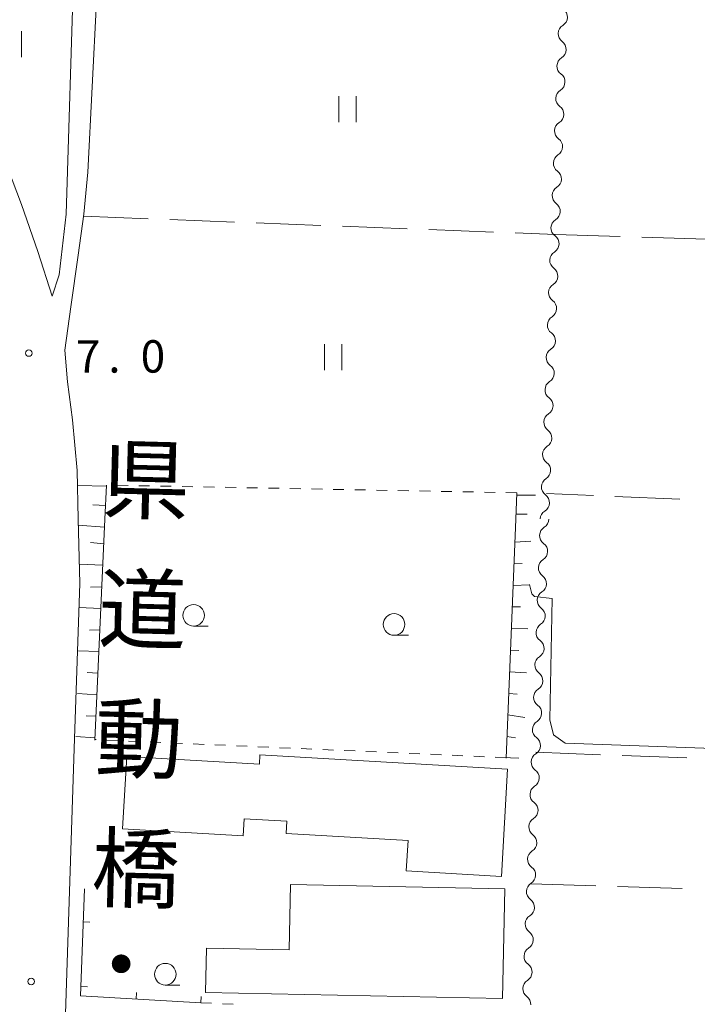
# Model space of a CAD drawing. Units: millimetres. Extents: x -72000 to -70000, y 34500 to 36000.
# Drawn here: x -70361 to -70283, y 35291 to 35405 of the extents above; entities that cross this region are included whole.
import ezdxf

# ---------------------------------------------------------------- set-up
doc = ezdxf.new("R2010")
doc.units = ezdxf.units.MM
for name, color, linetype, lineweight in [('210100_道路縁（街区線）', 7, 'Continuous', 15), ('300100_普通建物', 7, 'Continuous', 15), ('510200_一条河川、細流', 7, 'Continuous', 15), ('610111_人工斜面(上)', 7, 'Continuous', 9), ('610199_人工斜面(中)', 7, 'Continuous', 9), ('614000_塀', 7, 'Continuous', 20), ('630100_植生界', 7, 'Continuous', 9), ('630200_耕地界', 7, 'Continuous', 9), ('631100_田', 7, 'Continuous', 9), ('633100_広葉樹林', 7, 'Continuous', 9), ('710200_等高線（主曲線）', 7, 'Continuous', 9), ('731200_図化機測定による標高点', 7, 'Continuous', 20), ('731207_図化機測定による標高点（注記）', 7, 'Continuous', 20), ('812100_道路の路線名', 7, 'Continuous', 0)]:
    doc.layers.add(name, color=color, linetype=linetype, lineweight=lineweight)
doc.styles.add('Style-Kanji', font='txt')
doc.styles.add('Style-WORKING', font='txt')

msp = doc.modelspace()

# ---------------------------------------------------------------- linework, layer by layer
at = {"layer": '210100_道路縁（街区線）', "flags": 128}
for points in [[(-70356.43, 35375.87), (-70355.59, 35382.92), (-70354.71, 35411.57), (-70355, 35413.96), (-70356.44, 35416.74), (-70357.72, 35419.25), (-70359.44, 35421.27), (-70373.4, 35433.8), (-70381.73, 35441.05), (-70383.33, 35442.06), (-70383.97, 35441.76), (-70383.86, 35440.96), (-70367.68, 35401.79), (-70363.07, 35390.03), (-70360.77, 35384.03), (-70358.9, 35378.56), (-70357.22, 35373.4), (-70356.43, 35375.87)], [(-70354.21, 35347.6), (-70354.35, 35353.24), (-70354.86, 35359.11), (-70355.47, 35363.49), (-70355.76, 35367.17), (-70355.07, 35372.19), (-70354.2, 35378.16), (-70353.55, 35382.91), (-70353.1, 35387.77), (-70352.11, 35407.51), (-70351.14, 35409.91), (-70349.58, 35410.63), (-70347.59, 35410.88), (-70244.97, 35407.11), (-70243.75, 35406.65), (-70243.12, 35405.87), (-70242.87, 35405.34)], [(-70354.21, 35347.6), (-70354.04, 35340.16), (-70354.63, 35322.22)], [(-70354.63, 35322.22), (-70356.6, 35262.04), (-70357.19, 35247.6), (-70357.08, 35243.75), (-70356.03, 35242.65), (-70353.96, 35238.31), (-70352.13, 35235.91), (-70349.27, 35233.09), (-70337.54, 35224.53), (-70320.79, 35212.44), (-70304.68, 35201), (-70302.93, 35199.96)]]:
    msp.add_lwpolyline(points, dxfattribs=at)
at = {"layer": '300100_普通建物', "flags": 128}
for points in [[(-70348.58, 35320.13), (-70333.24, 35319.24), (-70333.18, 35320.3), (-70304.5, 35318.64), (-70305.22, 35306.24), (-70316.24, 35306.88), (-70316.03, 35310.39), (-70330.15, 35311.21), (-70330.06, 35312.63), (-70334.99, 35312.92), (-70335.11, 35310.94), (-70349.07, 35311.75), (-70348.58, 35320.13)], [(-70329.65, 35305.32), (-70304.82, 35304.81), (-70305.08, 35292.09), (-70339.48, 35292.8), (-70339.37, 35297.93), (-70329.8, 35297.73), (-70329.65, 35305.32)]]:
    msp.add_lwpolyline(points, dxfattribs=at)
at = {"layer": '510200_一条河川、細流'}
for centre, start, end in [((-70298.71378, 35405.708635), 301.764887, 54.004103), ((-70298.852208, 35401.96119), 301.764887, 54.004103), ((-70298.990637, 35398.213746), 301.764887, 54.004103), ((-70299.129065, 35394.466302), 301.764887, 54.004103), ((-70299.267493, 35390.718858), 301.764887, 54.004103), ((-70299.405921, 35386.971414), 301.764887, 54.004103), ((-70299.544349, 35383.22397), 301.764887, 54.004103), ((-70299.682777, 35379.476525), 301.764887, 54.004103), ((-70299.821205, 35375.729081), 301.764887, 54.004103), ((-70299.959633, 35371.981637), 301.764887, 54.004103), ((-70300.098061, 35368.234193), 301.764887, 54.004103), ((-70300.236489, 35364.486749), 301.764887, 54.004103), ((-70300.374917, 35360.739305), 301.764887, 54.004103), ((-70300.513345, 35356.991861), 301.764887, 54.004103), ((-70300.651773, 35353.244416), 301.764887, 54.004103), ((-70300.790201, 35349.496972), 301.764887, 54.004103), ((-70299.67008, 35345.702945), 121.756393, 233.99561), ((-70299.809064, 35341.955521), 121.756393, 233.99561), ((-70299.948048, 35338.208098), 121.756393, 233.99561), ((-70300.087031, 35334.460674), 121.756393, 233.99561), ((-70300.226015, 35330.71325), 121.756393, 233.99561), ((-70300.364998, 35326.965827), 121.756393, 233.99561), ((-70300.503982, 35323.218403), 121.756393, 233.99561), ((-70300.642965, 35319.47098), 121.756393, 233.99561), ((-70300.781949, 35315.723556), 121.756393, 233.99561), ((-70300.920932, 35311.976132), 121.756393, 233.99561), ((-70301.059916, 35308.228709), 121.756393, 233.99561), ((-70301.198899, 35304.481285), 121.756393, 233.99561), ((-70301.337883, 35300.733862), 121.756393, 233.99561), ((-70301.476866, 35296.986438), 121.756393, 233.99561), ((-70301.61585, 35293.239014), 121.756393, 233.99561)]:
    msp.add_arc(centre, 1.129844, start, end, dxfattribs=at)
at = {"layer": '510200_一条河川、細流', "extrusion": (0, 0, -1)}
for centre, start, end in [((70297.526039, 35403.788481), 2.115505, 58.285866), ((70297.526039, 35403.788481), 305.945144, 2.115505), ((70297.664467, 35400.041037), 2.115505, 58.285866), ((70297.664467, 35400.041037), 305.945144, 2.115505), ((70297.802895, 35396.293593), 2.115505, 58.285866), ((70297.802895, 35396.293593), 305.945144, 2.115505), ((70297.941323, 35392.546149), 2.115505, 58.285866), ((70297.941323, 35392.546149), 305.945144, 2.115505), ((70298.079751, 35388.798705), 2.115505, 58.285866), ((70298.079751, 35388.798705), 305.945144, 2.115505), ((70298.218179, 35385.051261), 305.945144, 2.115505), ((70298.218179, 35385.051261), 2.115505, 58.285866), ((70298.356607, 35381.303816), 2.115505, 58.285866), ((70298.356607, 35381.303816), 305.945144, 2.115505), ((70298.495035, 35377.556372), 2.115505, 58.285866), ((70298.495035, 35377.556372), 305.945144, 2.115505), ((70298.633463, 35373.808928), 2.115505, 58.285866), ((70298.633463, 35373.808928), 305.945144, 2.115505), ((70298.771891, 35370.061484), 2.115505, 58.285866), ((70298.771891, 35370.061484), 305.945144, 2.115505), ((70298.910319, 35366.31404), 2.115505, 58.285866), ((70298.910319, 35366.31404), 305.945144, 2.115505), ((70299.048747, 35362.566596), 2.115505, 58.285866), ((70299.048747, 35362.566596), 305.945144, 2.115505), ((70299.187175, 35358.819152), 305.945144, 2.115505), ((70299.187175, 35358.819152), 2.115505, 58.285866), ((70299.325603, 35355.071707), 2.115505, 58.285866), ((70299.325603, 35355.071707), 305.945144, 2.115505), ((70299.464031, 35351.324263), 2.115505, 58.285866), ((70299.464031, 35351.324263), 305.945144, 2.115505), ((70299.602459, 35347.576819), 2.115505, 58.285866), ((70300.857538, 35347.623274), 182.123998, 238.294359), ((70300.996521, 35343.87585), 125.953637, 182.123998), ((70300.996521, 35343.87585), 182.123998, 238.294359), ((70301.135505, 35340.128427), 125.953637, 182.123998), ((70301.135505, 35340.128427), 182.123998, 238.294359), ((70301.274488, 35336.381003), 125.953637, 182.123998), ((70301.274488, 35336.381003), 182.123998, 238.294359), ((70301.413472, 35332.63358), 182.123998, 238.294359), ((70301.413472, 35332.63358), 125.953637, 182.123998), ((70301.552455, 35328.886156), 125.953637, 182.123998), ((70301.552455, 35328.886156), 182.123998, 238.294359), ((70301.691439, 35325.138732), 125.953637, 182.123998), ((70301.691439, 35325.138732), 182.123998, 238.294359), ((70301.830422, 35321.391309), 182.123998, 238.294359), ((70301.830422, 35321.391309), 125.953637, 182.123998), ((70301.969406, 35317.643885), 125.953637, 182.123998), ((70301.969406, 35317.643885), 182.123998, 238.294359), ((70302.108389, 35313.896462), 125.953637, 182.123998), ((70302.108389, 35313.896462), 182.123998, 238.294359), ((70302.247373, 35310.149038), 125.953637, 182.123998), ((70302.247373, 35310.149038), 182.123998, 238.294359), ((70302.386356, 35306.401614), 182.123998, 238.294359), ((70302.386356, 35306.401614), 125.953637, 182.123998), ((70302.52534, 35302.654191), 125.953637, 182.123998), ((70302.52534, 35302.654191), 182.123998, 238.294359), ((70302.664323, 35298.906767), 125.953637, 182.123998), ((70302.664323, 35298.906767), 182.123998, 238.294359), ((70302.803307, 35295.159344), 182.123998, 238.294359), ((70302.803307, 35295.159344), 125.953637, 182.123998), ((70302.94229, 35291.41192), 125.953637, 182.123998)]:
    msp.add_arc(centre, 1.127969, start, end, dxfattribs=at)
at = {"layer": '610111_人工斜面(上)', "flags": 128}
for points in [[(-70350.95, 35351.54), (-70351.13, 35347.6)], [(-70303.57, 35347.6), (-70303.45, 35350.65)], [(-70351.13, 35347.6), (-70352.3, 35322.03)], [(-70304.68, 35319.94), (-70303.57, 35347.6)]]:
    msp.add_lwpolyline(points, dxfattribs=at)
at = {"layer": '610199_人工斜面(中)', "flags": 128}
for points in [[(-70350.95, 35351.4), (-70354.31, 35351.49)], [(-70303.46, 35350.36), (-70301.28, 35350.36)], [(-70351.06, 35349.18), (-70352.53, 35349.26)], [(-70303.54, 35348.19), (-70302.26, 35348.19)], [(-70351.17, 35346.68), (-70354.2, 35346.89)], [(-70351.24, 35344.75), (-70352.79, 35344.88)], [(-70303.68, 35344.92), (-70301.8, 35345.03)], [(-70351.35, 35342.26), (-70354.09, 35342.39)], [(-70303.78, 35342.42), (-70302.83, 35342.48)], [(-70351.47, 35339.76), (-70352.79, 35339.74)], [(-70303.88, 35339.92), (-70301.98, 35339.99)], [(-70351.59, 35337.26), (-70354.13, 35337.36)], [(-70303.98, 35337.43), (-70303.02, 35337.44)], [(-70304.08, 35334.93), (-70302.15, 35334.89)], [(-70351.71, 35334.77), (-70352.91, 35334.74)], [(-70351.82, 35332.27), (-70354.19, 35332.36)], [(-70304.18, 35332.43), (-70303.21, 35332.39)], [(-70351.94, 35329.77), (-70353.16, 35329.84)], [(-70304.28, 35329.93), (-70302.33, 35329.79)], [(-70352.06, 35327.27), (-70354.31, 35327.4)], [(-70304.38, 35327.43), (-70303.4, 35327.33)], [(-70352.17, 35324.78), (-70353.28, 35324.84)], [(-70304.48, 35324.94), (-70302.51, 35324.65)], [(-70352.29, 35322.28), (-70354.5, 35322.42)], [(-70304.58, 35322.44), (-70303.59, 35322.29)]]:
    msp.add_lwpolyline(points, dxfattribs=at)
at = {"layer": '614000_塀'}
for p, q in [((-70353.622, 35300.979), (-70352.873, 35300.951)), ((-70353.901, 35293.485), (-70353.151, 35293.457)), ((-70347.507, 35292.046), (-70347.462, 35292.795)), ((-70340.02, 35291.6), (-70339.975, 35292.349))]:
    msp.add_line(p, q, dxfattribs=at)
at = {"layer": '614000_塀', "flags": 128}
msp.add_lwpolyline([(-70340.02, 35291.6), (-70353.94, 35292.43), (-70353.48, 35304.8)], dxfattribs=at)
at = {"layer": '630100_植生界'}
for p, q in [((-70350.942, 35351.54), (-70350.95, 35351.54)), ((-70348.442, 35351.493), (-70349.692, 35351.516)), ((-70345.943, 35351.446), (-70347.192, 35351.47)), ((-70343.443, 35351.399), (-70344.693, 35351.423)), ((-70340.943, 35351.353), (-70342.193, 35351.376)), ((-70338.444, 35351.306), (-70339.694, 35351.329)), ((-70335.944, 35351.259), (-70337.194, 35351.282)), ((-70333.445, 35351.212), (-70334.695, 35351.235)), ((-70330.945, 35351.165), (-70332.195, 35351.189)), ((-70328.446, 35351.118), (-70329.695, 35351.142)), ((-70325.946, 35351.072), (-70327.196, 35351.095)), ((-70323.446, 35351.025), (-70324.696, 35351.048)), ((-70320.947, 35350.978), (-70322.197, 35351.001)), ((-70318.447, 35350.931), (-70319.697, 35350.954)), ((-70315.948, 35350.884), (-70317.198, 35350.908)), ((-70313.448, 35350.837), (-70314.698, 35350.861)), ((-70310.949, 35350.791), (-70312.198, 35350.814)), ((-70308.449, 35350.744), (-70309.699, 35350.767)), ((-70305.95, 35350.697), (-70307.199, 35350.72)), ((-70303.45, 35350.65), (-70304.7, 35350.673)), ((-70352.134, 35322.077), (-70352.21, 35322.08)), ((-70349.637, 35321.967), (-70350.885, 35322.022)), ((-70347.139, 35321.857), (-70348.388, 35321.912)), ((-70344.641, 35321.747), (-70345.89, 35321.802)), ((-70342.144, 35321.637), (-70343.393, 35321.692)), ((-70339.646, 35321.528), (-70340.895, 35321.582)), ((-70337.149, 35321.418), (-70338.397, 35321.473)), ((-70334.651, 35321.308), (-70335.9, 35321.363)), ((-70332.153, 35321.198), (-70333.402, 35321.253)), ((-70329.656, 35321.088), (-70330.905, 35321.143)), ((-70327.158, 35320.978), (-70328.407, 35321.033)), ((-70324.661, 35320.869), (-70325.909, 35320.924)), ((-70322.163, 35320.759), (-70323.412, 35320.814)), ((-70319.666, 35320.649), (-70320.914, 35320.704)), ((-70317.168, 35320.539), (-70318.417, 35320.594)), ((-70314.67, 35320.429), (-70315.919, 35320.484)), ((-70312.173, 35320.319), (-70313.422, 35320.374)), ((-70309.675, 35320.21), (-70310.924, 35320.265)), ((-70307.178, 35320.1), (-70308.426, 35320.155)), ((-70304.68, 35319.99), (-70305.929, 35320.045)), ((-70304.17, 35319.96), (-70304.68, 35319.99)), ((-70303.22, 35319.92), (-70304.17, 35319.96)), ((-70340.02, 35291.6), (-70338.771, 35291.551)), ((-70337.522, 35291.502), (-70336.273, 35291.453))]:
    msp.add_line(p, q, dxfattribs=at)
at = {"layer": '630200_耕地界'}
for p, q in [((-70353.59, 35382.65), (-70346.095, 35382.363)), ((-70343.597, 35382.268), (-70336.103, 35381.981)), ((-70333.605, 35381.885), (-70326.11, 35381.599)), ((-70323.612, 35381.503), (-70316.117, 35381.216)), ((-70313.619, 35381.121), (-70306.125, 35380.834)), ((-70303.627, 35380.739), (-70298.96, 35380.56)), ((-70298.96, 35380.56), (-70291.464, 35380.329)), ((-70288.965, 35380.253), (-70281.468, 35380.022)), ((-70294.573, 35350.345), (-70300, 35350.58)), ((-70284.582, 35349.912), (-70292.075, 35350.237)), ((-70301.23, 35320.61), (-70293.735, 35320.333)), ((-70291.237, 35320.24), (-70283.742, 35319.963)), ((-70301.79, 35305.4), (-70294.294, 35305.159)), ((-70291.795, 35305.079), (-70284.299, 35304.838))]:
    msp.add_line(p, q, dxfattribs=at)
at = {"layer": '631100_田'}
for p, q in [((-70360.76, 35401.08), (-70360.76, 35404.08)), ((-70324.04, 35393.56), (-70324.04, 35396.56)), ((-70322.04, 35393.56), (-70322.04, 35396.56)), ((-70325.69, 35364.85), (-70325.69, 35367.85)), ((-70323.69, 35364.85), (-70323.69, 35367.85))]:
    msp.add_line(p, q, dxfattribs=at)
at = {"layer": '633100_広葉樹林'}
for p, q in [((-70340.85, 35335.21), (-70339.183, 35335.21)), ((-70317.65, 35334.16), (-70315.983, 35334.16)), ((-70344.13, 35293.67), (-70342.463, 35293.67))]:
    msp.add_line(p, q, dxfattribs=at)
for centre in [(-70340.85, 35336.46), (-70317.65, 35335.41), (-70344.13, 35294.92)]:
    msp.add_circle(centre, 1.249875, dxfattribs=at)
at = {"layer": '710200_等高線（主曲線）', "flags": 128}
msp.add_lwpolyline([(-70246.73, 35316.6), (-70246.72, 35319.53), (-70247.49, 35319.84), (-70297.86, 35321.68), (-70299.2, 35322.63), (-70299.61, 35324.38), (-70299.34, 35338.43), (-70301.4, 35338.65), (-70301.7, 35338.96), (-70301.97, 35340.05)], dxfattribs=at)
at = {"layer": '731200_図化機測定による標高点'}
for centre in [(-70359.92, 35366.82), (-70359.66, 35294.07)]:
    msp.add_circle(centre, 0.375, dxfattribs=at)

# ---------------------------------------------------------------- texts
at = {"layer": '731207_図化機測定による標高点（注記）', "style": 'Style-WORKING'}
for s, p in [('7', (-70354.48, 35364.56)), ('0', (-70346.98, 35364.56)), ('.', (-70350.73, 35364.56))]:
    msp.add_text(s, height=3.75, dxfattribs=at).set_placement(p)
at = {"layer": '812100_道路の路線名', "style": 'Style-Kanji'}
for s, p in [('県', (-70351.589, 35348.521)), ('道', (-70351.982, 35333.526)), ('動', (-70352.375, 35318.531)), ('橋', (-70352.768, 35303.536)), ('・', (-70354.454, 35292.373))]:
    msp.add_text(s, height=7.5, rotation=358.498348, dxfattribs=at).set_placement(p)

doc.saveas('drawing.dxf')
